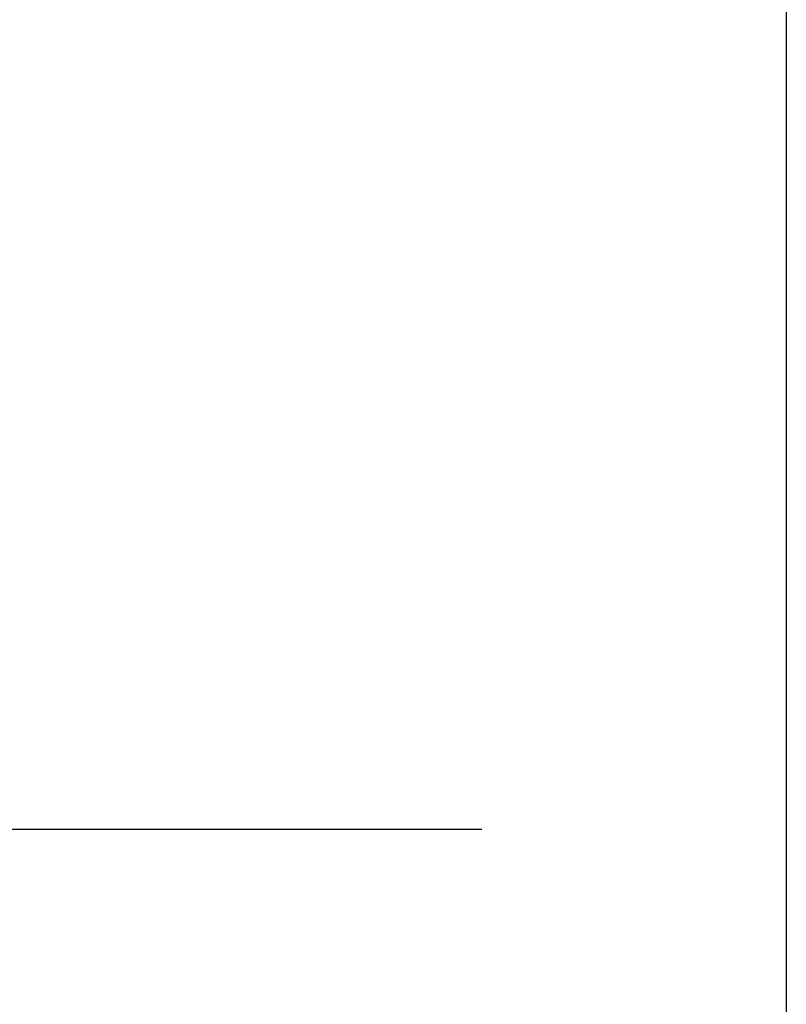
# Model space of a CAD drawing. Extents: x 0 to 29700, y 0 to 21000.
# Drawn here: x 26304 to 29700, y 4566 to 8929 of the extents above; entities that cross this region are included whole.
import ezdxf
from ezdxf.enums import TextEntityAlignment as Align

# ---------------------------------------------------------------- set-up
doc = ezdxf.new("R2010")
doc.units = 0
doc.header["$LTSCALE"] = 15
doc.layers.get('0').update_dxf_attribs({"linetype": 'CONTINUOUS'})
doc.layers.get('DEFPOINTS').update_dxf_attribs({"linetype": 'CONTINUOUS'})
doc.layers.add('P_5DRAWFRAME', color=104, linetype='CONTINUOUS')
doc.layers.add('P_7THICK', color=7, linetype='CONTINUOUS')
doc.styles.add('BIGFONT', font='simplex.shx', dxfattribs={"bigfont": 'bigfont.shx'})

# ---------------------------------------------------------------- blocks, each defined once
blk = doc.blocks.new('DFP2')
at = {"layer": 'DEFPOINTS', "color": 0}
blk.add_line((594, 420), (594, 0), dxfattribs=at)
at = {"color": 83, "ltscale": 0.5, "style": 'BIGFONT', "flags": 8}
for tag, p in [('REV05', (34.102, 32.187)), ('REV04', (34.102, 27.137)), ('REV03', (34.102, 21.887)), ('REV02', (34.102, 16.637)), ('REV01', (34.102, 11.387))]:
    blk.add_attdef(tag, text='', height=2, dxfattribs=at).set_placement(p, align=Align.BOTTOM_LEFT)
for tag, p in [('REVD5', (101.672, 32.187)), ('R5D', (116.225, 32.187)), ('R5C', (125.35, 32.187)), ('R5A', (134.475, 32.187)), ('REVD4', (101.672, 27.137)), ('R4D', (116.225, 27.137)), ('R4C', (125.35, 27.137)), ('R4A', (134.475, 27.137)), ('REVD3', (101.672, 21.887)), ('R3D', (116.225, 21.887)), ('R3C', (125.35, 21.887)), ('R3A', (134.475, 21.887)), ('REVD2', (101.672, 16.637)), ('R2D', (116.225, 16.637)), ('R2C', (125.35, 16.637)), ('R2A', (134.475, 16.637)), ('REVD1', (101.672, 11.387)), ('R1D', (116.225, 11.387)), ('R1C', (125.35, 11.387)), ('R1A', (134.475, 11.387))]:
    blk.add_attdef(tag, text='', height=2, dxfattribs=at).set_placement(p, align=Align.BOTTOM_CENTER)
at = {"color": 83, "ltscale": 0.5, "style": 'BIGFONT'}
for tag, height, p in [('PROJECT1', 4, (429.415, 29.501)), ('DATE', 3, (503.031, 29.017)), ('SCALE', 3, (542.353, 28.807)), ('PROJECT2', 4, (430.24, 20.285)), ('PROJECT3', 4, (430.24, 11.592)), ('DWGNO', 3, (513.511, 12.488))]:
    blk.add_attdef(tag, text='', height=height, dxfattribs=at).set_placement(p, align=Align.BOTTOM_CENTER)

msp = doc.modelspace()

# ---------------------------------------------------------------- linework, layer by layer
at = {"layer": 'P_7THICK'}
msp.add_line((28350.94, 5339.86), (23782.28, 5339.86), dxfattribs=at)

# ---------------------------------------------------------------- block references
at = {"layer": 'P_5DRAWFRAME', "xscale": 50, "yscale": 50, "zscale": 50}
msp.add_blockref('DFP2', (0, 0), dxfattribs=at)

doc.saveas('drawing.dxf')
